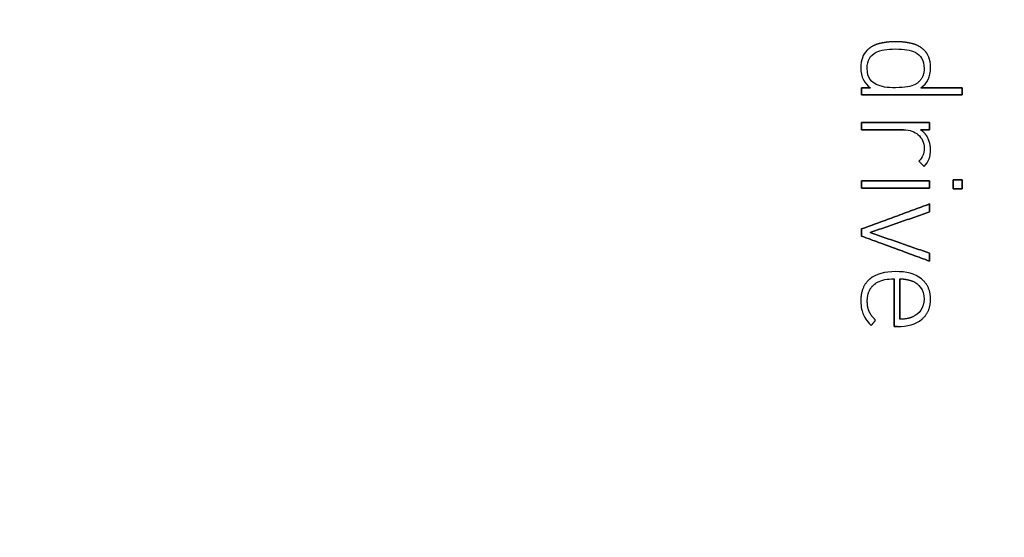
# Model space of a CAD drawing. Units: millimetres. Extents: x -46.8 to 46.8, y -46.8 to 46.8.
# Drawn here: x 7.7 to 27.5, y -12.1 to -1.7 of the extents above; entities that cross this region are included whole.
import ezdxf

# ---------------------------------------------------------------- set-up
doc = ezdxf.new("R2010")
doc.units = ezdxf.units.MM
doc.layers.add('Body027', color=7, linetype='CONTINUOUS')
doc.layers.add('Easydrive', color=7, linetype='CONTINUOUS')

msp = doc.modelspace()

# ---------------------------------------------------------------- linework, layer by layer
at = {"layer": 'Body027'}
for radius in [46.825, 46.825, 46.825, 46.825, 46.825, 46.825, 46.825, 46.825, 43.825, 43.825, 43.825, 43.825, 43.825, 43.825, 43.825, 43.825, 41.825, 41.825, 41.825, 41.825, 41.825, 41.825, 41.825, 41.825]:
    msp.add_circle((0, 0), radius, dxfattribs=at)
at = {"layer": 'Easydrive'}
for p, q in [((24.714, -2.36535, 12.9052), (24.714, -2.36535, 13.5)), ((24.714, -2.36535, 12.9052), (24.714, -2.36535, 13.5)), ((24.9761, -2.22371, 12.9052), (24.9761, -2.22371, 13.5)), ((24.9761, -2.22371, 12.9052), (24.9761, -2.22371, 13.5)), ((25.2946, -2.33408, 12.9052), (25.2946, -2.33408, 13.5)), ((25.2946, -2.33408, 12.9052), (25.2946, -2.33408, 13.5)), ((25.2948, -2.18804, 12.9052), (25.2948, -2.18804, 13.5)), ((25.2948, -2.18804, 12.9052), (25.2948, -2.18804, 13.5)), ((25.6136, -2.22371, 12.9052), (25.6136, -2.22371, 13.5)), ((25.6136, -2.22371, 12.9052), (25.6136, -2.22371, 13.5)), ((25.8754, -2.36535, 12.9052), (25.8754, -2.36535, 13.5)), ((25.8754, -2.36535, 12.9052), (25.8754, -2.36535, 13.5)), ((24.9023, -2.40123, 12.9052), (24.9023, -2.40123, 13.5)), ((24.9023, -2.40123, 12.9052), (24.9023, -2.40123, 13.5)), ((25.6868, -2.40123, 12.9052), (25.6868, -2.40123, 13.5)), ((25.6868, -2.40123, 12.9052), (25.6868, -2.40123, 13.5)), ((24.5951, -2.70275, 12.9052), (24.5951, -2.70275, 13.5)), ((24.5951, -2.70275, 12.9052), (24.5951, -2.70275, 13.5)), ((24.7224, -2.7229, 12.9052), (24.7224, -2.7229, 13.5)), ((24.7224, -2.7229, 12.9052), (24.7224, -2.7229, 13.5)), ((25.8666, -2.7229, 12.9052), (25.8666, -2.7229, 13.5)), ((25.8666, -2.7229, 12.9052), (25.8666, -2.7229, 13.5)), ((25.9944, -2.70275, 12.9052), (25.9944, -2.70275, 13.5)), ((25.9944, -2.70275, 12.9052), (25.9944, -2.70275, 13.5)), ((24.6121, -3.1115, 12.9052), (24.6121, -3.1115, 13.5)), ((24.6121, -3.1115, 12.9052), (24.6121, -3.1115, 13.5)), ((24.7877, -3.1115, 12.9052), (24.7877, -3.1115, 13.5)), ((24.7877, -3.1115, 12.9052), (24.7877, -3.1115, 13.5)), ((24.9023, -3.04436, 12.9052), (24.9023, -3.04436, 13.5)), ((24.9023, -3.04436, 12.9052), (24.9023, -3.04436, 13.5)), ((25.2946, -3.1115, 12.9052), (25.2946, -3.1115, 13.5)), ((25.2946, -3.1115, 12.9052), (25.2946, -3.1115, 13.5)), ((25.6868, -3.04436, 12.9052), (25.6868, -3.04436, 13.5)), ((25.6868, -3.04436, 12.9052), (25.6868, -3.04436, 13.5)), ((25.802, -3.1115, 12.9052), (25.802, -3.1115, 13.5)), ((25.802, -3.1115, 12.9052), (25.802, -3.1115, 13.5)), ((26.6285, -3.1115, 12.9052), (26.6285, -3.1115, 13.5)), ((26.6285, -3.1115, 12.9052), (26.6285, -3.1115, 13.5)), ((24.6121, -3.25733, 12.9052), (24.6121, -3.25733, 13.5)), ((24.6121, -3.25733, 12.9052), (24.6121, -3.25733, 13.5)), ((26.6285, -3.25733, 12.9052), (26.6285, -3.25733, 13.5)), ((26.6285, -3.25733, 12.9052), (26.6285, -3.25733, 13.5)), ((24.6121, -3.81149, 12.9052), (24.6121, -3.81149, 13.5)), ((24.6121, -3.81149, 12.9052), (24.6121, -3.81149, 13.5)), ((25.977, -3.81149, 12.9052), (25.977, -3.81149, 13.5)), ((25.977, -3.81149, 12.9052), (25.977, -3.81149, 13.5)), ((24.6121, -3.95732, 12.9052), (24.6121, -3.95732, 13.5)), ((24.6121, -3.95732, 12.9052), (24.6121, -3.95732, 13.5)), ((25.4533, -3.95732, 12.9052), (25.4533, -3.95732, 13.5)), ((25.4533, -3.95732, 12.9052), (25.4533, -3.95732, 13.5)), ((25.742, -4.05321, 12.9052), (25.742, -4.05321, 13.5)), ((25.742, -4.05321, 12.9052), (25.742, -4.05321, 13.5)), ((25.7957, -3.95732, 12.9052), (25.7957, -3.95732, 13.5)), ((25.7957, -3.95732, 12.9052), (25.7957, -3.95732, 13.5)), ((25.943, -4.12749, 12.9052), (25.943, -4.12749, 13.5)), ((25.943, -4.12749, 12.9052), (25.943, -4.12749, 13.5)), ((25.977, -3.95732, 12.9052), (25.977, -3.95732, 13.5)), ((25.977, -3.95732, 12.9052), (25.977, -3.95732, 13.5)), ((25.8666, -4.3262, 12.9052), (25.8666, -4.3262, 13.5)), ((25.8666, -4.3262, 12.9052), (25.8666, -4.3262, 13.5)), ((25.994, -4.3604, 12.9052), (25.994, -4.3604, 13.5)), ((25.994, -4.3604, 12.9052), (25.994, -4.3604, 13.5)), ((25.759, -4.58639, 12.9052), (25.759, -4.58639, 13.5)), ((25.759, -4.58639, 12.9052), (25.759, -4.58639, 13.5)), ((25.8637, -4.69214, 12.9052), (25.8637, -4.69214, 13.5)), ((25.8637, -4.69214, 12.9052), (25.8637, -4.69214, 13.5)), ((24.6123, -4.98108, 12.9052), (24.6123, -4.98108, 13.5)), ((24.6123, -4.98108, 12.9052), (24.6123, -4.98108, 13.5)), ((24.6123, -5.1267, 12.9052), (24.6123, -5.1267, 13.5)), ((24.6123, -5.1267, 12.9052), (24.6123, -5.1267, 13.5)), ((25.9772, -4.98108, 12.9052), (25.9772, -4.98108, 13.5)), ((25.9772, -4.98108, 12.9052), (25.9772, -4.98108, 13.5)), ((25.9772, -5.1267, 12.9052), (25.9772, -5.1267, 13.5)), ((25.9772, -5.1267, 12.9052), (25.9772, -5.1267, 13.5)), ((26.45, -4.96366, 12.9052), (26.45, -4.96366, 13.5)), ((26.45, -4.96366, 12.9052), (26.45, -4.96366, 13.5)), ((26.6285, -4.96366, 12.9052), (26.6285, -4.96366, 13.5)), ((26.6285, -4.96366, 12.9052), (26.6285, -4.96366, 13.5)), ((26.45, -5.14391, 12.9052), (26.45, -5.14391, 13.5)), ((26.45, -5.14391, 12.9052), (26.45, -5.14391, 13.5)), ((26.6285, -5.14391, 12.9052), (26.6285, -5.14391, 13.5)), ((26.6285, -5.14391, 12.9052), (26.6285, -5.14391, 13.5)), ((25.977, -5.44417, 12.9052), (25.977, -5.44417, 13.5)), ((25.977, -5.44417, 12.9052), (25.977, -5.44417, 13.5)), ((25.977, -5.60427, 12.9052), (25.977, -5.60427, 13.5)), ((25.977, -5.60427, 12.9052), (25.977, -5.60427, 13.5)), ((24.6121, -5.94713, 12.9052), (24.6121, -5.94713, 13.5)), ((24.6121, -5.94713, 12.9052), (24.6121, -5.94713, 13.5)), ((24.6121, -6.09024, 12.9052), (24.6121, -6.09024, 13.5)), ((24.6121, -6.09024, 12.9052), (24.6121, -6.09024, 13.5)), ((24.7818, -6.01869, 12.9052), (24.7818, -6.01869, 13.5)), ((24.7818, -6.01869, 12.9052), (24.7818, -6.01869, 13.5)), ((25.977, -6.43331, 12.9052), (25.977, -6.43331, 13.5)), ((25.977, -6.43331, 12.9052), (25.977, -6.43331, 13.5)), ((25.977, -6.59341, 12.9052), (25.977, -6.59341, 13.5)), ((25.977, -6.59341, 12.9052), (25.977, -6.59341, 13.5)), ((25.2946, -6.80198, 12.9052), (25.2946, -6.80198, 13.5)), ((25.2946, -6.80198, 12.9052), (25.2946, -6.80198, 13.5)), ((24.7736, -6.95201, 12.9052), (24.7736, -6.95201, 13.5)), ((24.7736, -6.95201, 12.9052), (24.7736, -6.95201, 13.5)), ((24.8626, -7.06049, 12.9052), (24.8626, -7.06049, 13.5)), ((24.8626, -7.06049, 12.9052), (24.8626, -7.06049, 13.5)), ((25.2636, -6.94802, 12.9052), (25.2636, -6.94802, 13.5)), ((25.2636, -6.94802, 12.9052), (25.2636, -6.94802, 13.5)), ((25.3796, -6.9476, 12.9052), (25.3796, -6.9476, 13.5)), ((25.3796, -6.9476, 12.9052), (25.3796, -6.9476, 13.5)), ((25.6373, -6.99628, 12.9052), (25.6373, -6.99628, 13.5)), ((25.6373, -6.99628, 12.9052), (25.6373, -6.99628, 13.5)), ((25.8114, -6.94781, 12.9052), (25.8114, -6.94781, 13.5)), ((25.8114, -6.94781, 12.9052), (25.8114, -6.94781, 13.5)), ((24.5951, -7.38782, 12.9052), (24.5951, -7.38782, 13.5)), ((24.5951, -7.38782, 12.9052), (24.5951, -7.38782, 13.5)), ((24.7254, -7.39642, 12.9052), (24.7254, -7.39642, 13.5)), ((24.7254, -7.39642, 12.9052), (24.7254, -7.39642, 13.5)), ((25.8666, -7.35362, 12.9052), (25.8666, -7.35362, 13.5)), ((25.8666, -7.35362, 12.9052), (25.8666, -7.35362, 13.5)), ((25.9942, -7.35383, 12.9052), (25.9942, -7.35383, 13.5)), ((25.9942, -7.35383, 12.9052), (25.9942, -7.35383, 13.5)), ((24.6475, -7.66941, 12.9052), (24.6475, -7.66941, 13.5)), ((24.6475, -7.66941, 12.9052), (24.6475, -7.66941, 13.5)), ((24.7636, -7.60374, 12.9052), (24.7636, -7.60374, 13.5)), ((24.7636, -7.60374, 12.9052), (24.7636, -7.60374, 13.5)), ((24.8047, -7.88533, 12.9052), (24.8047, -7.88533, 13.5)), ((24.8047, -7.88533, 12.9052), (24.8047, -7.88533, 13.5)), ((24.8897, -7.77664, 12.9052), (24.8897, -7.77664, 13.5)), ((24.8897, -7.77664, 12.9052), (24.8897, -7.77664, 13.5)), ((25.2636, -7.90568, 12.9052), (25.2636, -7.90568, 13.5)), ((25.2636, -7.90568, 12.9052), (25.2636, -7.90568, 13.5)), ((25.3288, -7.90568, 12.9052), (25.3288, -7.90568, 13.5)), ((25.3288, -7.90568, 12.9052), (25.3288, -7.90568, 13.5)), ((25.3796, -7.75943, 12.9052), (25.3796, -7.75943, 13.5)), ((25.3796, -7.75943, 12.9052), (25.3796, -7.75943, 13.5)), ((25.6373, -7.71096, 12.9052), (25.6373, -7.71096, 13.5)), ((25.6373, -7.71096, 12.9052), (25.6373, -7.71096, 13.5)), ((25.82, -7.75985, 12.9052), (25.82, -7.75985, 13.5)), ((25.82, -7.75985, 12.9052), (25.82, -7.75985, 13.5))]:
    msp.add_line(p, q, dxfattribs=at)
msp.add_circle((0, 0), 41.825, dxfattribs=at)
msp.add_circle((0, 0), 41.825, dxfattribs=at)
msp.add_circle((0, 0), 41.825, dxfattribs=at)
msp.add_circle((0, 0), 41.825, dxfattribs=at)
for points, degree in [([(24.714, -2.36535, 13.5), (24.6397, -2.43913, 13.5), (24.5949, -2.56095, 13.5), (24.5951, -2.70275, 13.5)], 3), ([(24.714, -2.36535, 13.5), (24.6397, -2.43913, 13.5), (24.5949, -2.56095, 13.5), (24.5951, -2.70275, 13.5)], 3), ([(24.9761, -2.22371, 13.5), (24.8197, -2.25983, 13.5), (24.714, -2.36535, 13.5)], 2), ([(24.9761, -2.22371, 13.5), (24.8197, -2.25983, 13.5), (24.714, -2.36535, 13.5)], 2), ([(24.9023, -2.40123, 13.5), (24.9976, -2.35024, 13.5), (25.1148, -2.33392, 13.5), (25.2946, -2.33408, 13.5)], 3), ([(24.9023, -2.40123, 13.5), (24.9976, -2.35024, 13.5), (25.1148, -2.33392, 13.5), (25.2946, -2.33408, 13.5)], 3), ([(25.2948, -2.18804, 13.5), (25.1333, -2.18809, 13.5), (24.9761, -2.22371, 13.5)], 2), ([(25.2948, -2.18804, 13.5), (25.1333, -2.18809, 13.5), (24.9761, -2.22371, 13.5)], 2), ([(25.2946, -2.33408, 13.5), (25.4662, -2.33402, 13.5), (25.5927, -2.35031, 13.5), (25.6868, -2.40123, 13.5)], 3), ([(25.2946, -2.33408, 13.5), (25.4662, -2.33402, 13.5), (25.5927, -2.35031, 13.5), (25.6868, -2.40123, 13.5)], 3), ([(25.6136, -2.22371, 13.5), (25.4562, -2.18809, 13.5), (25.2948, -2.18804, 13.5)], 2), ([(25.6136, -2.22371, 13.5), (25.4562, -2.18809, 13.5), (25.2948, -2.18804, 13.5)], 2), ([(25.8754, -2.36535, 13.5), (25.7699, -2.25952, 13.5), (25.6136, -2.22371, 13.5)], 2), ([(25.8754, -2.36535, 13.5), (25.7699, -2.25952, 13.5), (25.6136, -2.22371, 13.5)], 2), ([(25.9944, -2.70275, 13.5), (25.9951, -2.54404, 13.5), (25.937, -2.42614, 13.5), (25.8754, -2.36535, 13.5)], 3), ([(25.9944, -2.70275, 13.5), (25.9951, -2.54404, 13.5), (25.937, -2.42614, 13.5), (25.8754, -2.36535, 13.5)], 3), ([(24.7224, -2.7229, 13.5), (24.7214, -2.5645, 13.5), (24.7828, -2.46259, 13.5), (24.9023, -2.40123, 13.5)], 3), ([(24.7224, -2.7229, 13.5), (24.7214, -2.5645, 13.5), (24.7828, -2.46259, 13.5), (24.9023, -2.40123, 13.5)], 3), ([(25.6868, -2.40123, 13.5), (25.7918, -2.4562, 13.5), (25.8677, -2.55664, 13.5), (25.8666, -2.7229, 13.5)], 3), ([(25.6868, -2.40123, 13.5), (25.7918, -2.4562, 13.5), (25.8677, -2.55664, 13.5), (25.8666, -2.7229, 13.5)], 3), ([(24.5951, -2.70275, 13.5), (24.5932, -2.90798, 13.5), (24.6686, -3.02569, 13.5), (24.7877, -3.1115, 13.5)], 3), ([(24.5951, -2.70275, 13.5), (24.5932, -2.90798, 13.5), (24.6686, -3.02569, 13.5), (24.7877, -3.1115, 13.5)], 3), ([(24.9023, -3.04436, 13.5), (24.8291, -3.01153, 13.5), (24.7196, -2.91638, 13.5), (24.7224, -2.7229, 13.5)], 3), ([(24.9023, -3.04436, 13.5), (24.8291, -3.01153, 13.5), (24.7196, -2.91638, 13.5), (24.7224, -2.7229, 13.5)], 3), ([(25.8666, -2.7229, 13.5), (25.8701, -2.94507, 13.5), (25.6868, -3.04436, 13.5)], 2), ([(25.8666, -2.7229, 13.5), (25.8701, -2.94507, 13.5), (25.6868, -3.04436, 13.5)], 2), ([(25.802, -3.1115, 13.5), (25.9262, -3.02207, 13.5), (25.996, -2.90063, 13.5), (25.9944, -2.70275, 13.5)], 3), ([(25.802, -3.1115, 13.5), (25.9262, -3.02207, 13.5), (25.996, -2.90063, 13.5), (25.9944, -2.70275, 13.5)], 3), ([(24.7877, -3.1115, 13.5), (24.6121, -3.1115, 13.5)], 1), ([(24.6121, -3.1115, 13.5), (24.6121, -3.25733, 13.5)], 1), ([(24.6121, -3.1115, 12.9052), (24.7877, -3.1115, 12.9052)], 1), ([(24.7877, -3.1115, 13.5), (24.6121, -3.1115, 13.5)], 1), ([(24.6121, -3.25733, 12.9052), (24.6121, -3.1115, 12.9052)], 1), ([(24.6121, -3.1115, 13.5), (24.6121, -3.25733, 13.5)], 1), ([(24.6121, -3.25733, 12.9052), (24.6121, -3.1115, 12.9052)], 1), ([(24.6121, -3.1115, 12.9052), (24.7877, -3.1115, 12.9052)], 1), ([(25.2946, -3.1115, 13.5), (25.1251, -3.11162, 13.5), (25.0066, -3.09635, 13.5), (24.9023, -3.04436, 13.5)], 3), ([(25.2946, -3.1115, 13.5), (25.1251, -3.11162, 13.5), (25.0066, -3.09635, 13.5), (24.9023, -3.04436, 13.5)], 3), ([(25.6868, -3.04436, 13.5), (25.6031, -3.09056, 13.5), (25.4826, -3.11183, 13.5), (25.2946, -3.1115, 13.5)], 3), ([(25.6868, -3.04436, 13.5), (25.6031, -3.09056, 13.5), (25.4826, -3.11183, 13.5), (25.2946, -3.1115, 13.5)], 3), ([(26.6285, -3.1115, 13.5), (25.802, -3.1115, 13.5)], 1), ([(25.802, -3.1115, 12.9052), (26.6285, -3.1115, 12.9052)], 1), ([(26.6285, -3.1115, 13.5), (25.802, -3.1115, 13.5)], 1), ([(25.802, -3.1115, 12.9052), (26.6285, -3.1115, 12.9052)], 1), ([(26.6285, -3.25733, 13.5), (26.6285, -3.1115, 13.5)], 1), ([(26.6285, -3.1115, 12.9052), (26.6285, -3.25733, 12.9052)], 1), ([(26.6285, -3.25733, 13.5), (26.6285, -3.1115, 13.5)], 1), ([(26.6285, -3.1115, 12.9052), (26.6285, -3.25733, 12.9052)], 1), ([(24.6121, -3.25733, 13.5), (26.6285, -3.25733, 13.5)], 1), ([(26.6285, -3.25733, 12.9052), (24.6121, -3.25733, 12.9052)], 1), ([(24.6121, -3.25733, 13.5), (26.6285, -3.25733, 13.5)], 1), ([(26.6285, -3.25733, 12.9052), (24.6121, -3.25733, 12.9052)], 1), ([(25.977, -3.81149, 13.5), (24.6121, -3.81149, 13.5)], 1), ([(24.6121, -3.81149, 13.5), (24.6121, -3.95732, 13.5)], 1), ([(24.6121, -3.81149, 12.9052), (25.977, -3.81149, 12.9052)], 1), ([(25.977, -3.81149, 13.5), (24.6121, -3.81149, 13.5)], 1), ([(24.6121, -3.95732, 12.9052), (24.6121, -3.81149, 12.9052)], 1), ([(24.6121, -3.81149, 13.5), (24.6121, -3.95732, 13.5)], 1), ([(24.6121, -3.95732, 12.9052), (24.6121, -3.81149, 12.9052)], 1), ([(24.6121, -3.81149, 12.9052), (25.977, -3.81149, 12.9052)], 1), ([(25.977, -3.95732, 13.5), (25.977, -3.81149, 13.5)], 1), ([(25.977, -3.81149, 12.9052), (25.977, -3.95732, 12.9052)], 1), ([(25.977, -3.95732, 13.5), (25.977, -3.81149, 13.5)], 1), ([(25.977, -3.81149, 12.9052), (25.977, -3.95732, 12.9052)], 1), ([(24.6121, -3.95732, 13.5), (25.4533, -3.95732, 13.5)], 1), ([(25.4533, -3.95732, 12.9052), (24.6121, -3.95732, 12.9052)], 1), ([(24.6121, -3.95732, 13.5), (25.4533, -3.95732, 13.5)], 1), ([(25.4533, -3.95732, 12.9052), (24.6121, -3.95732, 12.9052)], 1), ([(25.4533, -3.95732, 13.5), (25.5796, -3.95713, 13.5), (25.6799, -3.99816, 13.5), (25.742, -4.05321, 13.5)], 3), ([(25.4533, -3.95732, 13.5), (25.5796, -3.95713, 13.5), (25.6799, -3.99816, 13.5), (25.742, -4.05321, 13.5)], 3), ([(25.742, -4.05321, 13.5), (25.8222, -4.12367, 13.5), (25.867, -4.2059, 13.5), (25.8666, -4.3262, 13.5)], 3), ([(25.742, -4.05321, 13.5), (25.8222, -4.12367, 13.5), (25.867, -4.2059, 13.5), (25.8666, -4.3262, 13.5)], 3), ([(25.943, -4.12749, 13.5), (25.8921, -4.01754, 13.5), (25.7957, -3.95732, 13.5)], 2), ([(25.7957, -3.95732, 13.5), (25.977, -3.95732, 13.5)], 1), ([(25.943, -4.12749, 13.5), (25.8921, -4.01754, 13.5), (25.7957, -3.95732, 13.5)], 2), ([(25.977, -3.95732, 12.9052), (25.7957, -3.95732, 12.9052)], 1), ([(25.7957, -3.95732, 13.5), (25.977, -3.95732, 13.5)], 1), ([(25.977, -3.95732, 12.9052), (25.7957, -3.95732, 12.9052)], 1), ([(25.994, -4.3604, 13.5), (25.994, -4.23769, 13.5), (25.943, -4.12749, 13.5)], 2), ([(25.994, -4.3604, 13.5), (25.994, -4.23769, 13.5), (25.943, -4.12749, 13.5)], 2), ([(25.8666, -4.3262, 13.5), (25.8671, -4.44349, 13.5), (25.8373, -4.50839, 13.5), (25.759, -4.58639, 13.5)], 3), ([(25.8666, -4.3262, 13.5), (25.8671, -4.44349, 13.5), (25.8373, -4.50839, 13.5), (25.759, -4.58639, 13.5)], 3), ([(25.8637, -4.69214, 13.5), (25.9621, -4.59413, 13.5), (25.9945, -4.49108, 13.5), (25.994, -4.3604, 13.5)], 3), ([(25.8637, -4.69214, 13.5), (25.9621, -4.59413, 13.5), (25.9945, -4.49108, 13.5), (25.994, -4.3604, 13.5)], 3), ([(25.759, -4.58639, 13.5), (25.8637, -4.69214, 13.5)], 1), ([(25.8637, -4.69214, 12.9052), (25.759, -4.58639, 12.9052)], 1), ([(25.759, -4.58639, 13.5), (25.8637, -4.69214, 13.5)], 1), ([(25.8637, -4.69214, 12.9052), (25.759, -4.58639, 12.9052)], 1), ([(25.9772, -4.98108, 13.5), (24.6123, -4.98108, 13.5)], 1), ([(24.6123, -4.98108, 13.5), (24.6123, -5.1267, 13.5)], 1), ([(24.6123, -4.98108, 12.9052), (25.9772, -4.98108, 12.9052)], 1), ([(25.9772, -4.98108, 13.5), (24.6123, -4.98108, 13.5)], 1), ([(24.6123, -5.1267, 12.9052), (24.6123, -4.98108, 12.9052)], 1), ([(24.6123, -4.98108, 13.5), (24.6123, -5.1267, 13.5)], 1), ([(24.6123, -5.1267, 12.9052), (24.6123, -4.98108, 12.9052)], 1), ([(24.6123, -4.98108, 12.9052), (25.9772, -4.98108, 12.9052)], 1), ([(24.6123, -5.1267, 13.5), (25.9772, -5.1267, 13.5)], 1), ([(25.9772, -5.1267, 12.9052), (24.6123, -5.1267, 12.9052)], 1), ([(24.6123, -5.1267, 13.5), (25.9772, -5.1267, 13.5)], 1), ([(25.9772, -5.1267, 12.9052), (24.6123, -5.1267, 12.9052)], 1), ([(25.9772, -5.1267, 13.5), (25.9772, -4.98108, 13.5)], 1), ([(25.9772, -4.98108, 12.9052), (25.9772, -5.1267, 12.9052)], 1), ([(25.9772, -5.1267, 13.5), (25.9772, -4.98108, 13.5)], 1), ([(25.9772, -4.98108, 12.9052), (25.9772, -5.1267, 12.9052)], 1), ([(26.6285, -4.96366, 13.5), (26.45, -4.96366, 13.5)], 1), ([(26.45, -4.96366, 13.5), (26.45, -5.14391, 13.5)], 1), ([(26.45, -4.96366, 12.9052), (26.6285, -4.96366, 12.9052)], 1), ([(26.6285, -4.96366, 13.5), (26.45, -4.96366, 13.5)], 1), ([(26.45, -5.14391, 12.9052), (26.45, -4.96366, 12.9052)], 1), ([(26.45, -4.96366, 13.5), (26.45, -5.14391, 13.5)], 1), ([(26.45, -5.14391, 12.9052), (26.45, -4.96366, 12.9052)], 1), ([(26.45, -4.96366, 12.9052), (26.6285, -4.96366, 12.9052)], 1), ([(26.6285, -5.14391, 13.5), (26.6285, -4.96366, 13.5)], 1), ([(26.6285, -4.96366, 12.9052), (26.6285, -5.14391, 12.9052)], 1), ([(26.6285, -5.14391, 13.5), (26.6285, -4.96366, 13.5)], 1), ([(26.6285, -4.96366, 12.9052), (26.6285, -5.14391, 12.9052)], 1), ([(26.45, -5.14391, 13.5), (26.6285, -5.14391, 13.5)], 1), ([(26.6285, -5.14391, 12.9052), (26.45, -5.14391, 12.9052)], 1), ([(26.45, -5.14391, 13.5), (26.6285, -5.14391, 13.5)], 1), ([(26.6285, -5.14391, 12.9052), (26.45, -5.14391, 12.9052)], 1), ([(25.977, -5.44417, 13.5), (24.6121, -5.94713, 13.5)], 1), ([(24.6121, -5.94713, 12.9052), (25.977, -5.44417, 12.9052)], 1), ([(25.977, -5.44417, 13.5), (24.6121, -5.94713, 13.5)], 1), ([(24.6121, -5.94713, 12.9052), (25.977, -5.44417, 12.9052)], 1), ([(25.977, -5.60427, 13.5), (25.977, -5.44417, 13.5)], 1), ([(25.977, -5.44417, 12.9052), (25.977, -5.60427, 12.9052)], 1), ([(25.977, -5.60427, 13.5), (25.977, -5.44417, 13.5)], 1), ([(25.977, -5.44417, 12.9052), (25.977, -5.60427, 12.9052)], 1), ([(24.7818, -6.01869, 13.5), (25.977, -5.60427, 13.5)], 1), ([(25.977, -5.60427, 12.9052), (24.7818, -6.01869, 12.9052)], 1), ([(24.7818, -6.01869, 13.5), (25.977, -5.60427, 13.5)], 1), ([(25.977, -5.60427, 12.9052), (24.7818, -6.01869, 12.9052)], 1), ([(24.6121, -5.94713, 13.5), (24.6121, -6.09024, 13.5)], 1), ([(24.6121, -6.09024, 12.9052), (24.6121, -5.94713, 12.9052)], 1), ([(24.6121, -5.94713, 13.5), (24.6121, -6.09024, 13.5)], 1), ([(24.6121, -6.09024, 12.9052), (24.6121, -5.94713, 12.9052)], 1), ([(24.6121, -6.09024, 13.5), (25.977, -6.59341, 13.5)], 1), ([(25.977, -6.59341, 12.9052), (24.6121, -6.09024, 12.9052)], 1), ([(24.6121, -6.09024, 13.5), (25.977, -6.59341, 13.5)], 1), ([(25.977, -6.59341, 12.9052), (24.6121, -6.09024, 12.9052)], 1), ([(25.977, -6.43331, 13.5), (24.7818, -6.01869, 13.5)], 1), ([(24.7818, -6.01869, 12.9052), (25.977, -6.43331, 12.9052)], 1), ([(25.977, -6.43331, 13.5), (24.7818, -6.01869, 13.5)], 1), ([(24.7818, -6.01869, 12.9052), (25.977, -6.43331, 12.9052)], 1), ([(25.977, -6.59341, 13.5), (25.977, -6.43331, 13.5)], 1), ([(25.977, -6.43331, 12.9052), (25.977, -6.59341, 12.9052)], 1), ([(25.977, -6.59341, 13.5), (25.977, -6.43331, 13.5)], 1), ([(25.977, -6.43331, 12.9052), (25.977, -6.59341, 12.9052)], 1), ([(25.2946, -6.80198, 13.5), (25.079, -6.80159, 13.5), (24.8968, -6.8479, 13.5), (24.7736, -6.95201, 13.5)], 3), ([(25.2946, -6.80198, 13.5), (25.079, -6.80159, 13.5), (24.8968, -6.8479, 13.5), (24.7736, -6.95201, 13.5)], 3), ([(25.8114, -6.94781, 13.5), (25.6856, -6.84694, 13.5), (25.506, -6.80163, 13.5), (25.2946, -6.80198, 13.5)], 3), ([(25.8114, -6.94781, 13.5), (25.6856, -6.84694, 13.5), (25.506, -6.80163, 13.5), (25.2946, -6.80198, 13.5)], 3), ([(24.7736, -6.95201, 13.5), (24.5933, -7.10686, 13.5), (24.5951, -7.38782, 13.5)], 2), ([(24.7736, -6.95201, 13.5), (24.5933, -7.10686, 13.5), (24.5951, -7.38782, 13.5)], 2), ([(24.7254, -7.39642, 13.5), (24.7242, -7.17625, 13.5), (24.8626, -7.06049, 13.5)], 2), ([(24.7254, -7.39642, 13.5), (24.7242, -7.17625, 13.5), (24.8626, -7.06049, 13.5)], 2), ([(25.2636, -6.94802, 13.5), (25.2636, -7.90568, 13.5)], 1), ([(25.2636, -7.90568, 12.9052), (25.2636, -6.94802, 12.9052)], 1), ([(25.2636, -6.94802, 13.5), (25.2636, -7.90568, 13.5)], 1), ([(25.2636, -7.90568, 12.9052), (25.2636, -6.94802, 12.9052)], 1), ([(25.3796, -6.9476, 13.5), (25.4993, -6.9452, 13.5), (25.6373, -6.99628, 13.5)], 2), ([(25.3796, -6.9476, 13.5), (25.4993, -6.9452, 13.5), (25.6373, -6.99628, 13.5)], 2), ([(25.3796, -6.9476, 12.9052), (25.3796, -7.75943, 12.9052)], 1), ([(25.3796, -6.9476, 12.9052), (25.3796, -7.75943, 12.9052)], 1), ([(25.3796, -7.75943, 13.5), (25.3796, -6.9476, 13.5)], 1), ([(25.3796, -7.75943, 13.5), (25.3796, -6.9476, 13.5)], 1), ([(25.6373, -6.99628, 13.5), (25.7478, -7.03944, 13.5), (25.8682, -7.16636, 13.5), (25.8666, -7.35362, 13.5)], 3), ([(25.6373, -6.99628, 13.5), (25.7478, -7.03944, 13.5), (25.8682, -7.16636, 13.5), (25.8666, -7.35362, 13.5)], 3), ([(25.9942, -7.35383, 13.5), (25.9949, -7.09583, 13.5), (25.8114, -6.94781, 13.5)], 2), ([(25.9942, -7.35383, 13.5), (25.9949, -7.09583, 13.5), (25.8114, -6.94781, 13.5)], 2), ([(24.5951, -7.38782, 13.5), (24.5947, -7.52472, 13.5), (24.6211, -7.60738, 13.5), (24.6475, -7.66941, 13.5)], 3), ([(24.5951, -7.38782, 13.5), (24.5947, -7.52472, 13.5), (24.6211, -7.60738, 13.5), (24.6475, -7.66941, 13.5)], 3), ([(24.7636, -7.60374, 13.5), (24.7253, -7.51848, 13.5), (24.7254, -7.39642, 13.5)], 2), ([(24.7636, -7.60374, 13.5), (24.7253, -7.51848, 13.5), (24.7254, -7.39642, 13.5)], 2), ([(25.8666, -7.35362, 13.5), (25.8679, -7.53374, 13.5), (25.7623, -7.65498, 13.5), (25.6373, -7.71096, 13.5)], 3), ([(25.8666, -7.35362, 13.5), (25.8679, -7.53374, 13.5), (25.7623, -7.65498, 13.5), (25.6373, -7.71096, 13.5)], 3), ([(25.82, -7.75985, 13.5), (25.9952, -7.61118, 13.5), (25.9942, -7.35383, 13.5)], 2), ([(25.82, -7.75985, 13.5), (25.9952, -7.61118, 13.5), (25.9942, -7.35383, 13.5)], 2), ([(24.6475, -7.66941, 13.5), (24.6771, -7.73923, 13.5), (24.7555, -7.83965, 13.5), (24.8047, -7.88533, 13.5)], 3), ([(24.6475, -7.66941, 13.5), (24.6771, -7.73923, 13.5), (24.7555, -7.83965, 13.5), (24.8047, -7.88533, 13.5)], 3), ([(24.8897, -7.77664, 13.5), (24.8022, -7.68856, 13.5), (24.7636, -7.60374, 13.5)], 2), ([(24.8897, -7.77664, 13.5), (24.8022, -7.68856, 13.5), (24.7636, -7.60374, 13.5)], 2), ([(24.8047, -7.88533, 13.5), (24.8897, -7.77664, 13.5)], 1), ([(24.8897, -7.77664, 12.9052), (24.8047, -7.88533, 12.9052)], 1), ([(24.8047, -7.88533, 13.5), (24.8897, -7.77664, 13.5)], 1), ([(24.8897, -7.77664, 12.9052), (24.8047, -7.88533, 12.9052)], 1), ([(25.2636, -7.90568, 13.5), (25.3288, -7.90568, 13.5)], 1), ([(25.3288, -7.90568, 12.9052), (25.2636, -7.90568, 12.9052)], 1), ([(25.2636, -7.90568, 13.5), (25.3288, -7.90568, 13.5)], 1), ([(25.3288, -7.90568, 12.9052), (25.2636, -7.90568, 12.9052)], 1), ([(25.3288, -7.90568, 13.5), (25.5305, -7.90604, 13.5), (25.7009, -7.86021, 13.5), (25.82, -7.75985, 13.5)], 3), ([(25.3288, -7.90568, 13.5), (25.5305, -7.90604, 13.5), (25.7009, -7.86021, 13.5), (25.82, -7.75985, 13.5)], 3), ([(25.6373, -7.71096, 13.5), (25.5275, -7.75914, 13.5), (25.3796, -7.75943, 13.5)], 2), ([(25.6373, -7.71096, 13.5), (25.5275, -7.75914, 13.5), (25.3796, -7.75943, 13.5)], 2)]:
    msp.add_open_spline(points, degree=degree, dxfattribs=at)
msp.add_open_spline([(24.8626, -7.06049, 13.5), (24.8826, -7.04256, 13.5), (24.9526, -6.98798, 13.5), (25.0804, -6.96412, 13.5), (25.1337, -6.95348, 13.5), (25.1948, -6.94811, 13.5), (25.2636, -6.94802, 13.5)], degree=3, knots=[0, 0, 0, 0, 0.705278, 0.705278, 0.705278, 1, 1, 1, 1], dxfattribs=at)
msp.add_open_spline([(24.8626, -7.06049, 13.5), (24.8826, -7.04256, 13.5), (24.9526, -6.98798, 13.5), (25.0804, -6.96412, 13.5), (25.1337, -6.95348, 13.5), (25.1948, -6.94811, 13.5), (25.2636, -6.94802, 13.5)], degree=3, knots=[0, 0, 0, 0, 0.705278, 0.705278, 0.705278, 1, 1, 1, 1], dxfattribs=at)

doc.saveas('drawing.dxf')
